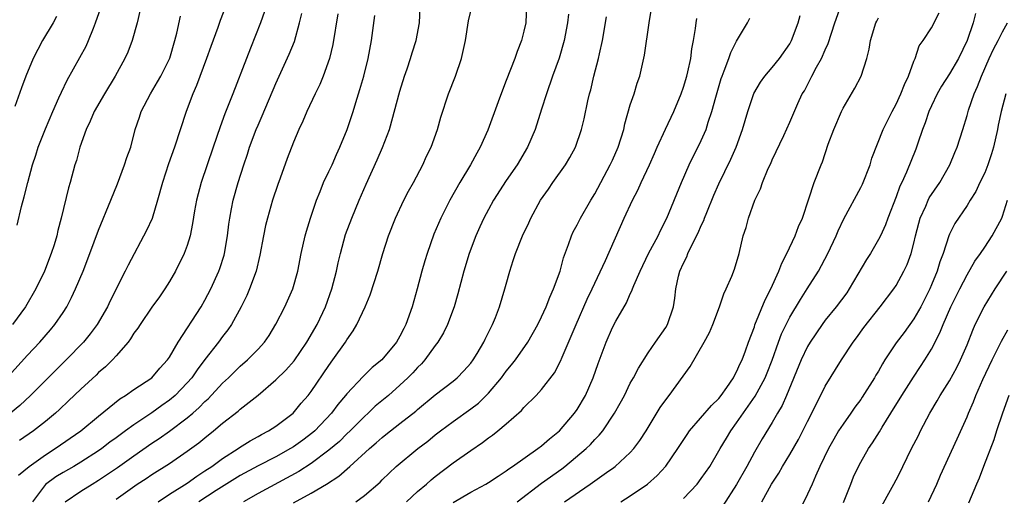
# Model space of a CAD drawing. Units: inches. Extents: x 2613000 to 2616000, y 1479000 to 1482000.
# Drawn here: x 2613892 to 2614003, y 1480228 to 1480281 of the extents above; entities that cross this region are included whole.
import ezdxf

# ---------------------------------------------------------------- set-up
doc = ezdxf.new("R2010")
doc.units = ezdxf.units.IN
doc.header["$MEASUREMENT"] = 0
doc.layers.add('LD26131479_2ft', color=202, linetype='Continuous')

msp = doc.modelspace()

# ---------------------------------------------------------------- linework, layer by layer
at = {"layer": 'LD26131479_2ft'}
for points, elevation in [([(2613915.4, 1480283), (2613914.74, 1480281.26), (2613914.47, 1480280.47), (2613913.67, 1480278.33), (2613913.2, 1480277), (2613912.07, 1480273.93), (2613911.65, 1480273), (2613910.88, 1480271), (2613909.58, 1480267), (2613908.9, 1480265.1), (2613908.21, 1480263), (2613907.67, 1480261), (2613907.04, 1480258.96), (2613906.4, 1480257.6), (2613904.33, 1480253.67), (2613904.01, 1480253), (2613902.32, 1480249.68), (2613902, 1480249), (2613900.84, 1480247), (2613900.06, 1480245.94), (2613899.29, 1480245), (2613897.35, 1480243), (2613893.34, 1480239), (2613892.13, 1480237.87), (2613891.06, 1480237)], 9746), ([(2613891.82, 1480258.18), (2613892.31, 1480260.31), (2613892.62, 1480261.38), (2613893.02, 1480263.02), (2613893.57, 1480265), (2613893.93, 1480266.07), (2613894.2, 1480267), (2613895, 1480269.06), (2613895.84, 1480271), (2613896.54, 1480272.54), (2613896.81, 1480273.19), (2613897.47, 1480274.53), (2613898.9, 1480277.1), (2613899.61, 1480278.39), (2613899.87, 1480279), (2613900.42, 1480280.42), (2613900.67, 1480281), (2613901.28, 1480282.72)], 9752), ([(2613903, 1480227.3), (2613905.36, 1480229), (2613906.36, 1480229.64), (2613907, 1480230.09), (2613909, 1480231.34), (2613911, 1480232.7), (2613912.33, 1480233.67), (2613913, 1480234.23), (2613913.98, 1480235), (2613915, 1480235.86), (2613916.77, 1480237.23), (2613917, 1480237.45), (2613919, 1480239.02), (2613921, 1480240.75), (2613922.14, 1480241.86), (2613923.09, 1480242.91), (2613924.52, 1480245), (2613925.66, 1480247), (2613926.6, 1480249), (2613927.32, 1480251), (2613927.84, 1480253), (2613928.04, 1480253.96), (2613928.29, 1480255), (2613928.87, 1480257.13), (2613929.57, 1480259), (2613930.41, 1480261), (2613931.19, 1480262.81), (2613932.45, 1480265.55), (2613933.06, 1480266.94), (2613933.82, 1480269), (2613935, 1480273.29), (2613935.54, 1480275), (2613935.83, 1480275.83), (2613936.21, 1480277), (2613936.39, 1480277.62), (2613936.85, 1480279), (2613937.22, 1480281), (2613937.31, 1480282.69)], 9736), ([(2613949.29, 1480283), (2613949.2, 1480281), (2613949, 1480280.08), (2613948.73, 1480279), (2613948.23, 1480277.77), (2613947.98, 1480277), (2613947, 1480274.5), (2613946.57, 1480273.43), (2613946.09, 1480272.09), (2613944.91, 1480268.91), (2613944.07, 1480267), (2613943.68, 1480266.32), (2613942.98, 1480265), (2613941.78, 1480263), (2613940.63, 1480261), (2613939.61, 1480259), (2613938.83, 1480257.17), (2613938.08, 1480255), (2613937.82, 1480254.18), (2613937.48, 1480253), (2613936.94, 1480251), (2613936.39, 1480249), (2613935.67, 1480247), (2613935.44, 1480246.56), (2613935, 1480245.67), (2613934.61, 1480245), (2613932.96, 1480243), (2613931.87, 1480242.13), (2613930.87, 1480241.13), (2613929, 1480239.19), (2613928.86, 1480239), (2613928.01, 1480237.99), (2613927.29, 1480237), (2613925.4, 1480235), (2613925.19, 1480234.81), (2613924.05, 1480233.95), (2613923, 1480233.2), (2613922.66, 1480233), (2613921, 1480232.08), (2613919, 1480231.06), (2613917, 1480229.97), (2613914.26, 1480228.26), (2613912.32, 1480227)], 9732), ([(2613930.03, 1480227), (2613931, 1480227.72), (2613932.77, 1480229.23), (2613933, 1480229.47), (2613934.6, 1480231), (2613937.03, 1480233), (2613938.15, 1480233.85), (2613939, 1480234.55), (2613939.58, 1480235), (2613941, 1480236.06), (2613943, 1480237.5), (2613943.86, 1480238.14), (2613944.75, 1480239), (2613945, 1480239.26), (2613946.46, 1480241), (2613947, 1480241.75), (2613947.58, 1480242.43), (2613948.03, 1480243), (2613949.45, 1480245), (2613950.57, 1480247), (2613951, 1480247.87), (2613951.51, 1480249), (2613951.92, 1480250.08), (2613952.33, 1480251), (2613953.07, 1480253), (2613953.47, 1480254.53), (2613954.03, 1480256.03), (2613954.36, 1480257), (2613954.56, 1480257.44), (2613955, 1480258.22), (2613955.4, 1480259), (2613956.56, 1480261), (2613957, 1480261.72), (2613958.74, 1480265), (2613959, 1480265.54), (2613959.65, 1480267), (2613960.28, 1480269), (2613960.39, 1480269.61), (2613961, 1480271.75), (2613961.42, 1480273), (2613961.78, 1480274.22), (2613962.07, 1480275), (2613962.62, 1480277.38), (2613963.12, 1480281), (2613963.38, 1480282.62)], 9726), ([(2613953.58, 1480227), (2613956.46, 1480229), (2613958.32, 1480230.32), (2613959.13, 1480230.87), (2613959.3, 1480231), (2613961, 1480232.56), (2613961.4, 1480233), (2613962.09, 1480233.91), (2613962.8, 1480235), (2613964.38, 1480237.62), (2613965, 1480238.5), (2613965.38, 1480239), (2613967.75, 1480242.25), (2613969.32, 1480245), (2613969.92, 1480246.08), (2613970.3, 1480247), (2613971.05, 1480249), (2613971.55, 1480250.45), (2613971.83, 1480251), (2613972.45, 1480252.45), (2613972.76, 1480253.24), (2613973.28, 1480255), (2613973.75, 1480257), (2613974.06, 1480257.94), (2613974.34, 1480259), (2613975.05, 1480261), (2613975.69, 1480262.31), (2613975.92, 1480263), (2613976.57, 1480264.57), (2613976.84, 1480265.16), (2613977, 1480265.55), (2613978.31, 1480268.31), (2613979, 1480269.8), (2613979.92, 1480271.92), (2613980.41, 1480273), (2613980.64, 1480273.36), (2613981.32, 1480274.68), (2613981.47, 1480275), (2613982, 1480276), (2613982.57, 1480277), (2613983, 1480277.98), (2613983.33, 1480278.67), (2613984.07, 1480281), (2613984.79, 1480283)], 9718), ([(2613890.83, 1480241.17), (2613893, 1480243.55), (2613894.37, 1480245), (2613895.59, 1480246.41), (2613896.07, 1480247), (2613897, 1480248.36), (2613897.41, 1480249), (2613897.96, 1480250.04), (2613898.42, 1480251), (2613899.26, 1480253), (2613900.03, 1480255), (2613901, 1480257.64), (2613902.38, 1480261), (2613903.13, 1480262.87), (2613903.95, 1480265), (2613904.19, 1480265.81), (2613904.63, 1480267), (2613905.15, 1480269), (2613905.63, 1480270.37), (2613905.83, 1480271), (2613906.85, 1480273), (2613907.66, 1480274.34), (2613908.02, 1480275), (2613909, 1480276.94), (2613909.04, 1480277.04), (2613909.62, 1480279), (2613909.84, 1480279.84), (2613910.24, 1480281.76)], 9748), ([(2613905.67, 1480282.33), (2613905.35, 1480281), (2613904.79, 1480279), (2613904.29, 1480277.71), (2613903.98, 1480277), (2613902.87, 1480275), (2613901.66, 1480273), (2613900.52, 1480271), (2613900.07, 1480269.93), (2613899.6, 1480269), (2613898.9, 1480267), (2613898.5, 1480265.5), (2613898.33, 1480265), (2613897.79, 1480263), (2613897.6, 1480262.4), (2613896.79, 1480259), (2613896.41, 1480257.59), (2613896.28, 1480257), (2613895.98, 1480255.98), (2613895.66, 1480255), (2613894.89, 1480253), (2613893.93, 1480251), (2613892.75, 1480249), (2613891.29, 1480247)], 9750), ([(2613896.26, 1480281.74), (2613895.88, 1480281), (2613894.69, 1480279), (2613893.61, 1480277), (2613892.8, 1480275), (2613892.31, 1480273.69), (2613891.57, 1480271.57)], 9754), ([(2613891.98, 1480230.02), (2613893.17, 1480231), (2613895, 1480232.3), (2613896.12, 1480233), (2613898.99, 1480235), (2613901, 1480236.66), (2613903.4, 1480238.6), (2613904.06, 1480239), (2613905, 1480239.66), (2613907.01, 1480241), (2613907.92, 1480242.08), (2613908.78, 1480243), (2613909, 1480243.33), (2613909.98, 1480245), (2613912.57, 1480249), (2613913, 1480249.73), (2613913.67, 1480251), (2613914.58, 1480253), (2613914.7, 1480253.3), (2613915.18, 1480254.82), (2613915.23, 1480255), (2613915.57, 1480257), (2613915.71, 1480258.29), (2613915.81, 1480259), (2613916.02, 1480260.02), (2613916.18, 1480261), (2613916.75, 1480263), (2613917.39, 1480265), (2613917.8, 1480266.2), (2613918.05, 1480267), (2613918.79, 1480269), (2613919, 1480269.49), (2613919.46, 1480270.54), (2613921, 1480274.17), (2613922.52, 1480277.48), (2613923.1, 1480278.9), (2613923.69, 1480281), (2613923.93, 1480282.07)], 9742), ([(2613919.71, 1480282.29), (2613919.28, 1480281), (2613918.16, 1480278.16), (2613917.68, 1480277), (2613916.15, 1480273), (2613915.26, 1480270.74), (2613914.71, 1480269.29), (2613913.95, 1480267), (2613912.57, 1480263), (2613912.04, 1480261), (2613911.83, 1480259.83), (2613911.62, 1480258.38), (2613911.33, 1480257), (2613911, 1480255.92), (2613910.67, 1480255), (2613909.68, 1480253), (2613909, 1480251.86), (2613908.47, 1480251), (2613907.87, 1480250.13), (2613907, 1480248.94), (2613905.69, 1480247), (2613905.43, 1480246.57), (2613905, 1480246), (2613904.62, 1480245.38), (2613904.34, 1480245), (2613903, 1480243.47), (2613902.57, 1480243), (2613901.78, 1480242.22), (2613901, 1480241.57), (2613900.72, 1480241.28), (2613899, 1480239.69), (2613897.63, 1480238.37), (2613896.6, 1480237.4), (2613896.15, 1480237), (2613895, 1480236.06), (2613893.66, 1480235), (2613892.09, 1480233.91)], 9744), ([(2613927.99, 1480282.01), (2613927.43, 1480278.57), (2613927.06, 1480277), (2613926.34, 1480275), (2613925.96, 1480274.04), (2613925.45, 1480273), (2613924.51, 1480271), (2613924.07, 1480269.93), (2613923.61, 1480269), (2613923, 1480267.56), (2613922.27, 1480265.73), (2613921.49, 1480263.49), (2613921.22, 1480262.78), (2613920.64, 1480261), (2613920.05, 1480259), (2613919.85, 1480258.15), (2613919.6, 1480257), (2613919.19, 1480254.81), (2613918.77, 1480253), (2613918.03, 1480251), (2613917.72, 1480250.28), (2613917.09, 1480249), (2613916, 1480247), (2613915.6, 1480246.4), (2613915, 1480245.65), (2613914.53, 1480245), (2613913, 1480243.04), (2613912.12, 1480241.88), (2613911.52, 1480241), (2613911, 1480240.41), (2613909.64, 1480239), (2613909, 1480238.46), (2613908.14, 1480237.86), (2613907, 1480237.02), (2613905, 1480235.69), (2613904.06, 1480235), (2613903.44, 1480234.56), (2613903, 1480234.22), (2613902.29, 1480233.71), (2613901.38, 1480233), (2613901, 1480232.74), (2613899, 1480231.46), (2613898.22, 1480231), (2613897, 1480230.31), (2613896.19, 1480229.81), (2613895, 1480228.96), (2613893.56, 1480227)], 9740), ([(2613897.23, 1480227), (2613899, 1480228.2), (2613900.27, 1480229), (2613901, 1480229.43), (2613903.14, 1480230.86), (2613905, 1480232.2), (2613907, 1480233.6), (2613907.85, 1480234.15), (2613909.02, 1480234.98), (2613911, 1480236.47), (2613911.63, 1480237), (2613912.36, 1480237.64), (2613913, 1480238.3), (2613913.37, 1480238.63), (2613915, 1480240.39), (2613915.66, 1480241), (2613917, 1480242.31), (2613917.8, 1480243), (2613919, 1480244.22), (2613919.73, 1480245), (2613920.24, 1480245.76), (2613921.02, 1480247.02), (2613922.01, 1480249), (2613922.91, 1480251), (2613923.48, 1480253), (2613923.87, 1480255), (2613924.33, 1480257), (2613924.47, 1480257.53), (2613924.92, 1480259), (2613925.58, 1480261), (2613926.01, 1480262.01), (2613926.4, 1480263), (2613927, 1480264.23), (2613927.35, 1480265), (2613927.84, 1480266.16), (2613928.22, 1480267), (2613929.06, 1480269), (2613929.73, 1480271), (2613930.02, 1480272.02), (2613930.49, 1480273.51), (2613930.92, 1480275), (2613931.43, 1480277), (2613931.79, 1480279), (2613932.17, 1480281.83)], 9738), ([(2613907.73, 1480227), (2613909, 1480227.86), (2613911, 1480229.12), (2613912.09, 1480229.91), (2613913, 1480230.48), (2613913.77, 1480231), (2613915, 1480231.9), (2613916.74, 1480233), (2613916.89, 1480233.11), (2613918.11, 1480233.89), (2613919, 1480234.37), (2613919.4, 1480234.6), (2613920.19, 1480235), (2613921, 1480235.54), (2613922.95, 1480237), (2613923.88, 1480238.12), (2613924.65, 1480239), (2613925, 1480239.44), (2613927, 1480242.38), (2613927.45, 1480243), (2613928.85, 1480245), (2613929, 1480245.27), (2613929.72, 1480246.28), (2613930.16, 1480247), (2613931.1, 1480249), (2613931.66, 1480250.34), (2613932.5, 1480253), (2613933.07, 1480255), (2613933.72, 1480257), (2613934.5, 1480259), (2613935.44, 1480261), (2613935.98, 1480262.02), (2613936.55, 1480263), (2613937.61, 1480265), (2613938.02, 1480265.98), (2613938.52, 1480267), (2613939.23, 1480269), (2613939.63, 1480270.37), (2613940.49, 1480273), (2613941.27, 1480275), (2613941.96, 1480277), (2613942.4, 1480279), (2613942.76, 1480281.24), (2613943, 1480282.31)], 9734), ([(2613954.01, 1480281.99), (2613953.91, 1480281), (2613953.53, 1480279), (2613952.96, 1480277.04), (2613952.21, 1480275), (2613951.53, 1480273), (2613951, 1480271.29), (2613950.25, 1480269), (2613949.41, 1480267), (2613948.24, 1480265), (2613947, 1480263.23), (2613945.57, 1480261), (2613945, 1480259.97), (2613944.48, 1480259), (2613944.01, 1480257.99), (2613943.56, 1480257), (2613942.83, 1480255), (2613942.23, 1480253), (2613941.55, 1480250.45), (2613941.12, 1480249), (2613940.39, 1480247), (2613939.93, 1480246.07), (2613939.3, 1480245), (2613939, 1480244.62), (2613937.81, 1480243), (2613937.43, 1480242.57), (2613937, 1480242.16), (2613936.45, 1480241.55), (2613935.91, 1480241), (2613935, 1480240.16), (2613933.7, 1480239), (2613932.23, 1480237.77), (2613931.43, 1480237), (2613931, 1480236.62), (2613929.38, 1480235), (2613929, 1480234.65), (2613928.18, 1480233.82), (2613927, 1480232.82), (2613925, 1480231.31), (2613923.59, 1480230.41), (2613919, 1480227.93), (2613917.35, 1480227)], 9730), ([(2613923, 1480226.9), (2613925, 1480227.99), (2613926.72, 1480229), (2613928.11, 1480229.89), (2613929.36, 1480231), (2613931.57, 1480233), (2613932.34, 1480233.66), (2613933, 1480234.26), (2613933.42, 1480234.58), (2613935, 1480235.83), (2613936.79, 1480237.21), (2613937, 1480237.41), (2613939, 1480239.05), (2613941, 1480240.62), (2613941.46, 1480241), (2613942.23, 1480241.77), (2613943, 1480242.62), (2613943.29, 1480243), (2613943.74, 1480243.74), (2613944.48, 1480245), (2613944.64, 1480245.36), (2613945.29, 1480246.71), (2613945.46, 1480247), (2613945.79, 1480247.79), (2613946.26, 1480249), (2613946.86, 1480251), (2613947, 1480251.55), (2613947.4, 1480253), (2613947.8, 1480254.2), (2613948.04, 1480255), (2613948.83, 1480257), (2613949.54, 1480258.46), (2613949.78, 1480259), (2613950.88, 1480261), (2613951.76, 1480262.24), (2613952.27, 1480263), (2613953.7, 1480265), (2613954.18, 1480265.82), (2613954.8, 1480267), (2613955.5, 1480269), (2613955.8, 1480270.2), (2613956.21, 1480272.21), (2613956.4, 1480273), (2613956.53, 1480273.47), (2613956.9, 1480275), (2613957.42, 1480277), (2613957.52, 1480277.52), (2613957.85, 1480279), (2613958.32, 1480281.68)], 9728), ([(2613935.75, 1480227), (2613937, 1480228.15), (2613938.01, 1480229), (2613938.52, 1480229.48), (2613939, 1480229.86), (2613941, 1480231.4), (2613943, 1480232.8), (2613944.31, 1480233.69), (2613945, 1480234.21), (2613945.47, 1480234.53), (2613946.07, 1480235), (2613947, 1480235.78), (2613948.72, 1480237.28), (2613949, 1480237.63), (2613950.38, 1480239), (2613951, 1480239.66), (2613952.44, 1480241.56), (2613953.13, 1480242.87), (2613953.3, 1480243.3), (2613954.33, 1480245.67), (2613954.88, 1480247), (2613956.14, 1480249.86), (2613956.7, 1480251), (2613957, 1480251.67), (2613958.22, 1480254.22), (2613960.31, 1480259), (2613961.25, 1480261), (2613961.85, 1480262.15), (2613962.23, 1480263), (2613963.17, 1480265), (2613963.72, 1480266.28), (2613964.05, 1480267), (2613964.98, 1480269.02), (2613965.93, 1480271), (2613966.75, 1480273), (2613967, 1480273.74), (2613967.37, 1480275), (2613967.49, 1480275.49), (2613967.82, 1480277), (2613967.93, 1480278.07), (2613968.13, 1480279), (2613968.37, 1480280.37), (2613968.43, 1480281), (2613968.5, 1480281.5)], 9724), ([(2613941, 1480226.93), (2613943, 1480228.1), (2613944.71, 1480229), (2613945, 1480229.17), (2613946.1, 1480229.9), (2613947, 1480230.48), (2613947.29, 1480230.71), (2613947.72, 1480231), (2613950.56, 1480233), (2613951, 1480233.33), (2613951.88, 1480234.12), (2613953, 1480235.02), (2613954.71, 1480237), (2613955, 1480237.42), (2613955.93, 1480239), (2613956.82, 1480241), (2613957.39, 1480242.61), (2613958.28, 1480245), (2613959, 1480246.67), (2613959.38, 1480247.38), (2613960.56, 1480249.44), (2613961, 1480250.45), (2613961.19, 1480250.81), (2613961.25, 1480251), (2613961.39, 1480251.39), (2613962.1, 1480253), (2613963.07, 1480255), (2613964.13, 1480257), (2613964.4, 1480257.6), (2613965.11, 1480259), (2613966.76, 1480263), (2613967.65, 1480265), (2613969, 1480267.76), (2613969.55, 1480269), (2613969.8, 1480269.8), (2613970.21, 1480271), (2613970.64, 1480272.64), (2613971.26, 1480274.74), (2613971.36, 1480275), (2613971.61, 1480275.61), (2613972.12, 1480277), (2613972.34, 1480277.66), (2613973, 1480278.93), (2613974.22, 1480281), (2613974.48, 1480281.52)], 9722), ([(2613948.23, 1480227), (2613951, 1480229.09), (2613953.27, 1480230.73), (2613953.63, 1480231), (2613956.02, 1480233), (2613956.52, 1480233.48), (2613957, 1480234.02), (2613957.49, 1480234.51), (2613957.89, 1480235), (2613959.22, 1480237), (2613959.87, 1480238.13), (2613960.33, 1480239), (2613961, 1480240.37), (2613961.35, 1480241), (2613961.91, 1480242.09), (2613963, 1480243.8), (2613963.86, 1480245), (2613965, 1480246.66), (2613965.2, 1480247), (2613965.87, 1480249), (2613966.02, 1480249.98), (2613966.13, 1480251), (2613966.45, 1480252.45), (2613966.59, 1480253), (2613967, 1480253.91), (2613967.37, 1480254.63), (2613967.51, 1480255), (2613967.94, 1480255.94), (2613968.66, 1480257.34), (2613969, 1480258.16), (2613969.28, 1480258.72), (2613969.37, 1480259), (2613969.62, 1480259.62), (2613970.44, 1480261.56), (2613971, 1480262.84), (2613972.35, 1480265.65), (2613972.94, 1480267), (2613973.66, 1480269), (2613974.25, 1480271), (2613974.95, 1480273.05), (2613975.68, 1480274.32), (2613976.17, 1480275), (2613977, 1480275.98), (2613977.82, 1480277), (2613979, 1480278.66), (2613979.19, 1480279), (2613979.93, 1480281), (2613980.16, 1480281.84)], 9720), ([(2613959.95, 1480227), (2613961, 1480227.66), (2613962.96, 1480229), (2613964.04, 1480229.96), (2613965, 1480231.03), (2613966.38, 1480233), (2613967.4, 1480234.6), (2613967.69, 1480235), (2613970.15, 1480237.85), (2613971, 1480238.67), (2613971.26, 1480239), (2613971.88, 1480239.88), (2613972.63, 1480241), (2613972.75, 1480241.25), (2613973, 1480241.65), (2613973.41, 1480242.59), (2613973.63, 1480243), (2613974.01, 1480244.01), (2613974.35, 1480245), (2613975, 1480246.72), (2613975.06, 1480246.94), (2613976.21, 1480249.79), (2613976.86, 1480251), (2613977.77, 1480253), (2613978.1, 1480253.9), (2613978.68, 1480255), (2613979.6, 1480257), (2613979.97, 1480258.03), (2613980.42, 1480259), (2613981.15, 1480261.15), (2613981.74, 1480263), (2613982.53, 1480265), (2613982.67, 1480265.33), (2613983.34, 1480267.34), (2613983.95, 1480269), (2613984.82, 1480271), (2613985, 1480271.37), (2613986.34, 1480273.66), (2613987.05, 1480275), (2613987.68, 1480277), (2613987.96, 1480278.04), (2613988.1, 1480279), (2613988.71, 1480281), (2613988.8, 1480281.2), (2613989, 1480281.59)], 9716), ([(2613967, 1480227.36), (2613968.53, 1480229), (2613969, 1480229.62), (2613969.96, 1480231), (2613971, 1480232.75), (2613971.13, 1480233), (2613971.84, 1480234.16), (2613972.33, 1480235), (2613973, 1480235.89), (2613975.08, 1480238.91), (2613976.22, 1480241), (2613976.45, 1480241.55), (2613977.01, 1480242.99), (2613977.71, 1480245), (2613978.07, 1480245.93), (2613978.57, 1480247), (2613979, 1480247.83), (2613980.19, 1480249.81), (2613980.97, 1480251), (2613982.25, 1480253), (2613983.28, 1480255), (2613984.22, 1480257), (2613984.46, 1480257.54), (2613985.09, 1480258.91), (2613987, 1480262.44), (2613987.19, 1480262.81), (2613988.05, 1480265), (2613988.26, 1480265.74), (2613989.54, 1480269), (2613990.1, 1480270.1), (2613990.53, 1480271), (2613991, 1480271.84), (2613991.54, 1480273), (2613991.94, 1480274.06), (2613992.4, 1480275), (2613993, 1480276.69), (2613993.13, 1480277), (2613993.6, 1480278.4), (2613994.06, 1480279), (2613995, 1480280.44), (2613995.86, 1480282.14)], 9714), ([(2613999.94, 1480282.06), (2613999.7, 1480281), (2613999, 1480279), (2613998.03, 1480277), (2613997, 1480275.26), (2613996.12, 1480273.88), (2613995.64, 1480273), (2613995, 1480271.67), (2613994.7, 1480271), (2613994.27, 1480269.73), (2613993.98, 1480269), (2613993.43, 1480267.43), (2613993.22, 1480266.78), (2613992.17, 1480264.17), (2613991.64, 1480263), (2613991.42, 1480262.58), (2613991, 1480261.4), (2613990.06, 1480259), (2613989.78, 1480258.22), (2613989.22, 1480257), (2613989, 1480256.57), (2613988.09, 1480255), (2613987.66, 1480254.34), (2613985.71, 1480251), (2613985.43, 1480250.57), (2613984.24, 1480249), (2613983, 1480247.47), (2613982.65, 1480247), (2613981.29, 1480245), (2613981, 1480244.5), (2613980.29, 1480243), (2613978.62, 1480239), (2613978.13, 1480237.87), (2613977.6, 1480237), (2613977, 1480235.95), (2613975.88, 1480234.12), (2613975, 1480232.61), (2613974.14, 1480231), (2613973, 1480228.94), (2613971.45, 1480226.55)], 9712), ([(2613975.86, 1480227), (2613976.94, 1480229), (2613977.76, 1480230.24), (2613978.17, 1480231), (2613979, 1480232.33), (2613979.97, 1480234.03), (2613980.48, 1480235), (2613981, 1480236.07), (2613981.97, 1480237.97), (2613983, 1480240.05), (2613984.82, 1480243), (2613986.13, 1480245), (2613986.51, 1480245.49), (2613987.34, 1480246.66), (2613989.21, 1480249), (2613990.73, 1480251), (2613991, 1480251.39), (2613991.87, 1480253), (2613992.25, 1480253.75), (2613992.69, 1480255), (2613993, 1480256.17), (2613993.19, 1480257), (2613993.56, 1480258.44), (2613993.72, 1480259), (2613994.34, 1480260.34), (2613994.61, 1480261), (2613994.74, 1480261.26), (2613995.92, 1480263), (2613997.06, 1480265), (2613997.6, 1480266.4), (2613997.88, 1480267), (2613998.53, 1480269), (2613999, 1480270.55), (2613999.16, 1480271.16), (2613999.79, 1480273), (2614000.18, 1480273.82), (2614000.62, 1480275), (2614001.5, 1480277), (2614001.97, 1480278.03), (2614002.5, 1480279), (2614003, 1480279.98), (2614003.57, 1480281)], 9710), ([(2614003.38, 1480273), (2614002.85, 1480271), (2614002.52, 1480269.48), (2614002.44, 1480269), (2614001.98, 1480267), (2614001.76, 1480266.24), (2614001.34, 1480265), (2614001, 1480264.1), (2614000.45, 1480263), (2614000, 1480262), (2613999.36, 1480261), (2613999, 1480260.41), (2613997.63, 1480258.37), (2613997, 1480257.18), (2613996.93, 1480257), (2613996.29, 1480255), (2613995.93, 1480254.07), (2613995.63, 1480253), (2613995, 1480251.48), (2613994.8, 1480251), (2613993.78, 1480249), (2613993, 1480247.62), (2613991.89, 1480246.11), (2613991, 1480244.94), (2613989.73, 1480243), (2613989.45, 1480242.55), (2613989, 1480241.74), (2613988.72, 1480241.28), (2613988.56, 1480241), (2613987.18, 1480238.82), (2613987, 1480238.55), (2613986.33, 1480237.67), (2613985.88, 1480237), (2613985, 1480235.76), (2613984.51, 1480235), (2613983.95, 1480234.05), (2613983.36, 1480233), (2613982.4, 1480231), (2613981.89, 1480229.89), (2613981.51, 1480229), (2613981, 1480227.86), (2613980.04, 1480225.96)], 9708), ([(2613985.07, 1480226.93), (2613985.87, 1480229), (2613986.2, 1480229.8), (2613986.74, 1480231), (2613987, 1480231.48), (2613987.87, 1480233), (2613988.33, 1480233.67), (2613989.1, 1480234.9), (2613989.41, 1480235.41), (2613990.41, 1480237), (2613991.62, 1480239), (2613992.95, 1480241.05), (2613993.74, 1480242.26), (2613994.25, 1480243), (2613995, 1480244.23), (2613995.94, 1480246.06), (2613996.29, 1480247), (2613997.17, 1480249), (2613998.17, 1480251), (2613999, 1480252.58), (2613999.88, 1480254.12), (2614000.52, 1480255), (2614001, 1480255.7), (2614001.83, 1480257), (2614002.91, 1480259), (2614003, 1480259.21), (2614003.56, 1480261)], 9706), ([(2613989, 1480225.89), (2613990.75, 1480229), (2613991, 1480229.47), (2613991.52, 1480230.48), (2613991.75, 1480231), (2613992.73, 1480233), (2613993.51, 1480234.49), (2613993.75, 1480235), (2613994.81, 1480237), (2613995.63, 1480238.37), (2613995.96, 1480239), (2613997, 1480240.65), (2613997.84, 1480242.16), (2613998.27, 1480243), (2613999, 1480244.71), (2613999.64, 1480246.36), (2613999.93, 1480247), (2614000.91, 1480249), (2614002.15, 1480251), (2614003.48, 1480253)], 9704), ([(2613994.64, 1480227), (2613995.58, 1480229), (2613996, 1480230), (2613997.89, 1480234.11), (2613999, 1480236.6), (2613999.16, 1480237), (2613999.72, 1480238.28), (2613999.99, 1480239), (2614000.79, 1480240.79), (2614001.82, 1480243), (2614002.65, 1480244.65), (2614002.87, 1480245.13), (2614003.61, 1480246.39)], 9702), ([(2614003.72, 1480239), (2614002.99, 1480236.99), (2614002.32, 1480235), (2614002.01, 1480233.99), (2614000.85, 1480231), (2614000.35, 1480229.65), (2614000.07, 1480229), (2613999.16, 1480226.84)], 9700)]:
    msp.add_lwpolyline(points, dxfattribs=dict(at, elevation=elevation))

doc.saveas('drawing.dxf')
